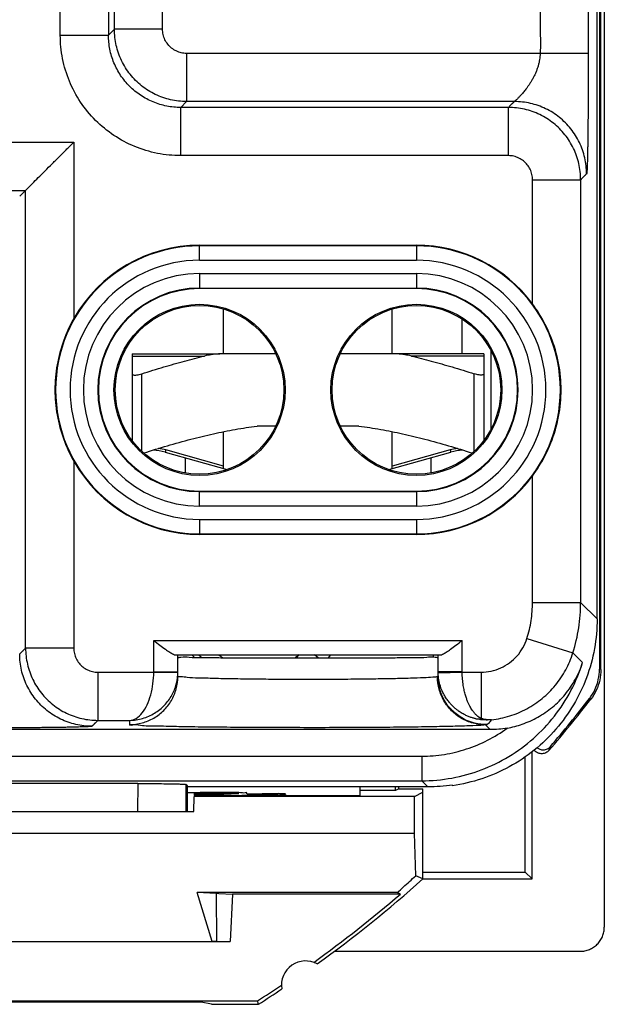
# Model space of a CAD drawing. Units: millimetres. Extents: x -17.7 to 4.6, y -39.9 to 7.1.
# Drawn here: x -7.5 to 4.6, y -39.9 to -19.4 of the extents above; entities that cross this region are included whole.
import ezdxf

# ---------------------------------------------------------------- set-up
doc = ezdxf.new("R2010")
doc.units = ezdxf.units.MM
doc.header["$LTSCALE"] = 36.425481
doc.layers.get('0').update_dxf_attribs({"linetype": 'CONTINUOUS'})

msp = doc.modelspace()

# ---------------------------------------------------------------- linework, layer by layer
at = {"color": 7, "linetype": 'CONTINUOUS'}
for p, q in [((4.601, 5.527), (4.601, -38.273)), ((4.501, 0.171), (4.501, -32.917)), ((4.53, -32.928), (4.53, 0.181)), ((4.451, -31.874), (4.451, -0.873)), ((-7.532, -23.106), (-7.409, -22.983)), ((-3.799, -24.123), (0.701, -24.123)), ((0.701, -25.023), (-3.799, -25.023)), ((-3.299, -26.373), (-3.299, -25.448)), ((0.201, -26.373), (0.201, -25.448)), ((2.251, -27.933), (2.251, -26.313)), ((-5.199, -26.373), (-3.381, -26.373)), ((-5.199, -26.373), (-5.199, -28.171)), ((-2.218, -26.373), (-3.241, -26.373)), ((2.101, -26.373), (-0.88, -26.373)), ((2.101, -26.373), (2.101, -28.171)), ((-3.299, -28.757), (-3.299, -27.99)), ((-2.218, -27.873), (-2.606, -27.873)), ((-0.492, -27.873), (-0.88, -27.873)), ((0.201, -28.757), (0.201, -27.99)), ((-4.512, -28.418), (-3.228, -28.776)), ((-4.099, -28.533), (-4.099, -28.846)), ((0.129, -28.776), (1.413, -28.418)), ((1.001, -28.533), (1.001, -28.846)), ((-3.799, -29.223), (0.701, -29.223)), ((0.701, -30.123), (-3.799, -30.123)), ((-4.291, -32.623), (1.192, -32.623)), ((-4.249, -33.068), (-4.249, -32.623)), ((-1.126, -32.686), (-1.076, -32.623)), ((1.051, -32.623), (1.051, -32.669)), ((1.151, -33.068), (1.151, -32.623)), ((2.234, -34.173), (-15.639, -34.173)), ((3.101, -37.273), (3.101, -34.634)), ((2.961, -37.134), (2.961, -34.738)), ((-5.082, -35.292), (-8.082, -35.292)), ((-4.049, -35.342), (-4.082, -35.309)), ((-4.049, -35.873), (-4.049, -35.342)), ((1.451, -35.324), (1.451, -35.337)), ((0.939, -35.361), (-4.049, -35.361)), ((-4.049, -35.478), (-3.789, -35.478)), ((-3.913, -35.488), (-4.049, -35.488)), ((-3.913, -35.488), (-3.914, -35.542)), ((-3.296, -35.523), (-3.914, -35.523)), ((-3.772, -35.542), (-3.914, -35.542)), ((-0.468, -35.547), (-3.914, -35.547)), ((-2.986, -35.507), (-3.913, -35.507)), ((-2.986, -35.507), (-3.296, -35.523)), ((-2.817, -35.503), (-2.821, -35.487)), ((-2.817, -35.503), (-2.5, -35.503)), ((-2.493, -35.526), (-2.81, -35.526)), ((-2.808, -35.533), (-2.805, -35.547)), ((-2.005, -35.547), (-2.011, -35.522)), ((-0.468, -35.547), (-0.464, -35.361)), ((0.264, -35.438), (-0.466, -35.438)), ((0.264, -35.438), (0.264, -35.361)), ((0.334, -35.403), (0.264, -35.438)), ((0.334, -35.403), (0.334, -35.361)), ((0.334, -35.403), (0.834, -35.403)), ((0.659, -35.561), (0.834, -35.473)), ((0.834, -37.273), (0.834, -35.403)), ((-3.92, -35.873), (-3.914, -35.561)), ((0.659, -35.561), (-3.914, -35.561)), ((0.659, -36.322), (0.659, -35.561)), ((-9.179, -35.873), (-3.92, -35.873)), ((-13.758, -36.322), (0.659, -36.322)), ((0.686, -37.207), (0.659, -36.322)), ((0.834, -37.134), (2.961, -37.134)), ((2.961, -37.134), (3.101, -37.273)), ((0.834, -37.273), (0.686, -37.207)), ((0.834, -37.273), (3.101, -37.273)), ((0.304, -37.553), (-3.849, -37.553)), ((-3.452, -37.573), (-3.849, -37.553)), ((-3.539, -38.569), (-3.849, -37.553)), ((-3.399, -37.573), (-3.452, -37.573)), ((-3.452, -37.573), (-3.449, -38.573)), ((-3.399, -37.573), (-3.115, -37.587)), ((-3.115, -37.587), (-3.167, -38.573)), ((0.368, -37.587), (-3.115, -37.587)), ((0.368, -37.587), (0.304, -37.553)), ((-9.931, -38.573), (-3.167, -38.573)), ((-9.56, -38.569), (-3.539, -38.569)), ((-3.449, -38.573), (-3.539, -38.569)), ((-0.999, -38.773), (4.101, -38.773)), ((-10.502, -39.803), (-2.597, -39.803)), ((-3.768, -39.83), (-9.331, -39.83)), ((-3.549, -39.873), (-3.768, -39.83)), ((-2.576, -39.873), (-2.597, -39.803)), ((-3.549, -39.873), (-2.576, -39.873))]:
    msp.add_line(p, q, dxfattribs=at)
at = {"color": 9, "linetype": 'CONTINUOUS'}
for p, q in [((-4.567, -19.641), (-4.567, 1.392)), ((-5.566, -19.641), (-5.566, -0.143)), ((-5.689, -0.265), (-5.689, -19.763)), ((-6.689, -19.763), (-6.689, -18.573)), ((-6.689, -19.763), (-5.689, -19.763)), ((-5.566, -19.641), (-5.689, -19.763)), ((-4.567, -19.641), (-5.566, -19.641)), ((3.267, -20.141), (-4.067, -20.141)), ((-4.067, -20.141), (-4.067, -21.14)), ((-4.067, -21.14), (-4.189, -21.263)), ((2.733, -21.14), (-4.067, -21.14)), ((2.61, -21.263), (-4.189, -21.263)), ((-4.189, -22.263), (-4.189, -21.263)), ((2.61, -22.263), (2.61, -21.263)), ((-8.301, -21.983), (-6.41, -21.983)), ((-6.41, -21.983), (-6.41, -25.644)), ((2.61, -22.263), (-4.189, -22.263)), ((3.11, -22.763), (4.11, -22.763)), ((3.11, -25.336), (3.11, -22.763)), ((4.11, -22.763), (4.11, -31.533)), ((-7.806, -22.983), (-7.409, -22.983)), ((-7.409, -32.481), (-7.409, -22.983)), ((-3.799, -24.436), (-3.799, -24.123)), ((0.701, -24.136), (-3.799, -24.136)), ((0.701, -24.123), (0.701, -24.436)), ((0.701, -24.436), (-3.799, -24.436)), ((-3.799, -24.711), (0.701, -24.711)), ((-3.799, -24.711), (-3.799, -25.023)), ((0.701, -24.711), (0.701, -25.023)), ((-3.799, -25.011), (0.701, -25.011)), ((1.651, -26.373), (1.651, -25.655)), ((-5.199, -26.421), (-3.698, -26.421)), ((2.101, -26.421), (0.599, -26.421)), ((-4.999, -28.396), (-4.999, -26.79)), ((1.901, -28.396), (1.901, -26.79)), ((-4.499, -28.37), (-4.512, -28.418)), ((-3.299, -28.705), (-4.499, -28.37)), ((1.4, -28.37), (0.201, -28.705)), ((1.4, -28.37), (1.413, -28.418)), ((-6.41, -28.602), (-6.41, -32.481)), ((3.11, -31.533), (3.11, -28.911)), ((-3.799, -29.536), (-3.799, -29.223)), ((0.701, -29.236), (-3.799, -29.236)), ((0.701, -29.223), (0.701, -29.536)), ((0.701, -29.536), (-3.799, -29.536)), ((-3.799, -29.811), (0.701, -29.811)), ((-3.799, -29.811), (-3.799, -30.123)), ((0.701, -29.811), (0.701, -30.123)), ((-3.799, -30.111), (0.701, -30.111)), ((3.11, -31.533), (4.11, -31.533)), ((4.11, -31.533), (4.451, -31.874)), ((2.996, -32.28), (3.95, -32.579)), ((-6.41, -32.481), (-7.409, -32.481)), ((-4.749, -32.323), (1.651, -32.323)), ((-4.749, -32.972), (-4.749, -32.323)), ((1.651, -32.965), (1.651, -32.323)), ((-1.336, -32.686), (-1.414, -32.623)), ((3.95, -32.579), (4.151, -32.78)), ((-5.91, -32.981), (-4.749, -32.981)), ((-5.91, -32.981), (-5.91, -33.981)), ((-4.749, -32.972), (-4.249, -32.972)), ((-4.749, -32.981), (-4.249, -32.99)), ((1.151, -32.965), (1.651, -32.965)), ((1.151, -32.997), (1.651, -32.981)), ((1.651, -32.981), (2.042, -32.981)), ((2.042, -32.981), (2.042, -33.94)), ((4.53, -32.928), (4.501, -32.917)), ((4.32, -33.541), (4.29, -33.531)), ((-5.91, -33.981), (-5.249, -33.981)), ((-5.249, -34.068), (-5.249, -33.981)), ((2.234, -34.173), (2.135, -34.074)), ((-12.278, -34.724), (0.812, -34.724)), ((0.812, -34.724), (0.812, -35.234)), ((-11.98, -35.234), (0.812, -35.234)), ((-5.082, -35.292), (-5.084, -35.873)), ((-4.082, -35.309), (-4.084, -35.873)), ((0.812, -35.234), (0.939, -35.361)), ((-2.488, -35.547), (-2.493, -35.526))]:
    msp.add_line(p, q, dxfattribs=at)
at = {"color": 3, "linetype": 'CONTINUOUS'}
for p, q in [((1.651, -28.368), (1.651, -28.372)), ((-1.807, -32.679), (-1.808, -32.679))]:
    msp.add_line(p, q, dxfattribs=at)
msp.add_lwpolyline([(-1.742, -32.623), (-1.744, -32.625), (-1.783, -32.66), (-1.807, -32.679)], dxfattribs=at)
at = {"color": 7, "linetype": 'CONTINUOUS'}
for centre, radius in [((-3.799, -27.123), 1.776), ((-3.799, -27.123), 1.75), ((0.701, -27.123), 1.776), ((0.701, -27.123), 1.75)]:
    msp.add_circle(centre, radius, dxfattribs=at)
at = {"color": 9, "linetype": 'CONTINUOUS'}
for centre, radius, start, end in [((-3.799, -27.123), 2.988, 90, 270), ((0.701, -27.123), 2.988, 270, 90), ((-3.799, -27.123), 2.688, 90, 270), ((0.701, -27.123), 2.688, 270, 90), ((-3.799, -27.123), 2.412, 90, 270), ((0.701, -27.123), 2.412, 270, 90), ((-3.799, -27.123), 2.112, 90, 270), ((0.701, -27.123), 2.112, 270, 90), ((-4.915, -29.863), 1.55, 74.4193, 80.0636), ((1.816, -29.863), 1.55, 99.9356, 105.5807)]:
    msp.add_arc(centre, radius, start, end, dxfattribs=at)
at = {"color": 7, "linetype": 'CONTINUOUS'}
for centre, radius, start, end in [((-3.799, -27.123), 3, 90, 150.4667), ((0.701, -27.123), 3, 36.5673, 90), ((-3.799, -27.123), 2.1, 90, 270), ((0.701, -27.123), 2.1, 270, 90), ((-4.915, -29.863), 1.5, 74.4193, 84.0886), ((1.816, -29.863), 1.5, 95.9113, 105.5807), ((-3.799, -27.123), 3, 209.5333, 270), ((0.701, -27.123), 3, 270, 323.4327), ((-17.799, -16.373), 28, 319.3753, 322.1845), ((-17.799, -16.373), 27.97, 319.541, 322.1629), ((-17.799, -16.373), 28, 305.9628, 311.7181), ((-17.799, -16.373), 27.93, 305.8816, 310.5767), ((-1.599, -39.473), 0.5, 60.8876, 189.1963), ((-17.799, -16.373), 27.93, 302.9775, 304.2023), ((-17.799, -16.373), 28, 302.9352, 304.1211)]:
    msp.add_arc(centre, radius, start, end, dxfattribs=at)
at = {"color": 3, "linetype": 'CONTINUOUS'}
for start, end in [(226.0113, 228.696), (310.6527, 313.9943)]:
    msp.add_arc((-2.847, -31.471), 1.602, start, end, dxfattribs=at)
at = {"color": 9, "linetype": 'CONTINUOUS'}
for points, knots in [([(3.267, -1.056), (3.267, -1.638), (3.267, -2.761), (3.267, -4.389), (3.267, -5.907), (3.267, -7.322), (3.267, -8.641), (3.267, -9.87), (3.267, -11.015), (3.267, -12.08), (3.267, -13.071), (3.267, -13.992), (3.267, -14.845), (3.267, -15.634), (3.267, -16.363), (3.267, -17.035), (3.267, -17.647), (3.267, -18.198), (3.268, -18.7), (3.267, -19.177), (3.266, -19.654), (3.28, -19.976), (3.267, -20.141)], [0, 0, 0, 0, 0.091395, 0.176574, 0.255986, 0.330013, 0.399013, 0.463311, 0.523202, 0.578957, 0.630808, 0.678975, 0.723649, 0.764934, 0.803031, 0.838247, 0.870473, 0.899238, 0.924965, 0.949357, 0.974126, 1, 1, 1, 1]), ([(4.267, -1.056), (4.267, -1.638), (4.267, -2.761), (4.267, -4.389), (4.267, -5.907), (4.267, -7.322), (4.267, -8.641), (4.267, -9.87), (4.267, -11.015), (4.267, -12.08), (4.267, -13.071), (4.267, -13.992), (4.267, -14.845), (4.267, -15.634), (4.267, -16.363), (4.267, -17.035), (4.267, -17.647), (4.267, -18.198), (4.267, -18.7), (4.267, -19.176), (4.267, -19.654), (4.267, -19.976), (4.267, -20.141)], [0, 0, 0, 0, 0.091395, 0.176574, 0.255985, 0.330013, 0.399013, 0.463311, 0.523202, 0.578956, 0.630808, 0.678975, 0.723649, 0.764933, 0.80303, 0.838247, 0.870473, 0.899238, 0.924965, 0.949357, 0.974126, 1, 1, 1, 1]), ([(-4.189, -22.263), (-4.352, -22.263), (-4.68, -22.231), (-5.151, -22.088), (-5.587, -21.855), (-5.969, -21.542), (-6.282, -21.161), (-6.514, -20.725), (-6.657, -20.253), (-6.689, -19.926), (-6.689, -19.763)], [0, 0, 0, 0, 0.124476, 0.249862, 0.374889, 0.500035, 0.625206, 0.750273, 0.875709, 1, 1, 1, 1]), ([(-4.189, -21.263), (-4.287, -21.263), (-4.484, -21.244), (-4.767, -21.158), (-5.028, -21.019), (-5.257, -20.831), (-5.445, -20.602), (-5.584, -20.34), (-5.67, -20.057), (-5.689, -19.861), (-5.689, -19.763)], [0, 0, 0, 0, 0.124575, 0.249974, 0.374983, 0.500081, 0.625176, 0.750186, 0.875603, 1, 1, 1, 1]), ([(-4.067, -21.14), (-4.179, -21.14), (-4.403, -21.115), (-4.723, -21.003), (-5.01, -20.823), (-5.249, -20.583), (-5.429, -20.297), (-5.541, -19.977), (-5.566, -19.752), (-5.566, -19.641)], [0, 0, 0, 0, 0.142772, 0.285665, 0.42856, 0.571455, 0.714351, 0.857244, 1, 1, 1, 1]), ([(-4.067, -20.141), (-4.104, -20.141), (-4.179, -20.132), (-4.285, -20.095), (-4.381, -20.035), (-4.461, -19.955), (-4.521, -19.859), (-4.558, -19.753), (-4.567, -19.678), (-4.567, -19.641)], [0, 0, 0, 0, 0.14264, 0.28554, 0.428469, 0.571438, 0.714419, 0.857364, 1, 1, 1, 1]), ([(3.267, -20.141), (3.267, -20.162), (3.266, -20.205), (3.258, -20.268), (3.246, -20.331), (3.23, -20.394), (3.21, -20.458), (3.185, -20.523), (3.156, -20.588), (3.124, -20.651), (3.091, -20.71), (3.057, -20.765), (3.024, -20.814), (2.991, -20.859), (2.96, -20.9), (2.931, -20.937), (2.902, -20.971), (2.876, -21.001), (2.851, -21.027), (2.829, -21.051), (2.809, -21.071), (2.791, -21.089), (2.775, -21.104), (2.762, -21.116), (2.751, -21.126), (2.742, -21.133), (2.737, -21.137), (2.734, -21.14), (2.733, -21.14)], [0, 0, 0, 0, 0.055867, 0.110204, 0.164405, 0.219707, 0.277007, 0.336971, 0.398798, 0.460178, 0.518992, 0.574078, 0.625384, 0.672967, 0.716944, 0.757512, 0.794866, 0.829173, 0.860419, 0.888448, 0.913151, 0.934514, 0.952994, 0.968652, 0.981315, 0.990854, 0.996988, 1, 1, 1, 1]), ([(4.267, -20.141), (4.267, -20.184), (4.267, -20.27), (4.267, -20.398), (4.267, -20.526), (4.267, -20.657), (4.266, -20.793), (4.266, -20.936), (4.265, -21.084), (4.264, -21.233), (4.263, -21.379), (4.262, -21.517), (4.261, -21.649), (4.26, -21.772), (4.258, -21.887), (4.257, -21.994), (4.255, -22.093), (4.253, -22.185), (4.251, -22.269), (4.25, -22.344), (4.248, -22.411), (4.246, -22.468), (4.244, -22.518), (4.242, -22.559), (4.24, -22.592), (4.238, -22.617), (4.235, -22.631), (4.234, -22.639), (4.233, -22.64)], [0, 0, 0, 0, 0.052071, 0.102791, 0.153546, 0.205603, 0.259943, 0.317363, 0.377262, 0.437521, 0.496071, 0.551673, 0.604141, 0.65339, 0.699396, 0.742229, 0.78197, 0.818689, 0.852274, 0.88247, 0.90909, 0.932061, 0.951834, 0.968448, 0.981696, 0.991453, 0.997445, 1, 1, 1, 1]), ([(2.733, -21.14), (2.729, -21.142), (2.725, -21.15), (2.715, -21.158), (2.705, -21.168), (2.695, -21.179), (2.683, -21.191), (2.67, -21.203), (2.657, -21.217), (2.642, -21.231), (2.627, -21.247), (2.616, -21.258), (2.61, -21.263)], [0, 0, 0, 0, 0.067437, 0.141642, 0.223832, 0.310798, 0.40628, 0.508602, 0.618909, 0.737274, 0.864167, 1, 1, 1, 1]), ([(4.233, -22.64), (4.233, -22.528), (4.207, -22.304), (4.095, -21.984), (3.915, -21.698), (3.675, -21.458), (3.389, -21.278), (3.07, -21.166), (2.845, -21.141), (2.733, -21.14)], [0, 0, 0, 0, 0.14287, 0.285725, 0.428572, 0.571417, 0.714266, 0.857125, 1, 1, 1, 1]), ([(4.11, -22.763), (4.11, -22.651), (4.085, -22.426), (3.973, -22.107), (3.793, -21.82), (3.553, -21.581), (3.266, -21.4), (2.947, -21.289), (2.722, -21.263), (2.61, -21.263)], [0, 0, 0, 0, 0.142791, 0.285663, 0.428548, 0.571431, 0.714316, 0.857185, 1, 1, 1, 1]), ([(3.11, -22.763), (3.11, -22.726), (3.102, -22.651), (3.065, -22.544), (3.004, -22.449), (2.925, -22.369), (2.829, -22.309), (2.722, -22.271), (2.648, -22.263), (2.61, -22.263)], [0, 0, 0, 0, 0.142663, 0.285596, 0.428565, 0.571522, 0.714439, 0.857327, 1, 1, 1, 1]), ([(4.233, -22.64), (4.232, -22.644), (4.223, -22.648), (4.215, -22.658), (4.205, -22.668), (4.194, -22.679), (4.183, -22.69), (4.17, -22.703), (4.156, -22.717), (4.142, -22.731), (4.126, -22.747), (4.116, -22.757), (4.11, -22.763)], [0, 0, 0, 0, 0.067438, 0.141642, 0.223833, 0.310798, 0.40628, 0.508602, 0.618909, 0.737274, 0.864167, 1, 1, 1, 1]), ([(2.996, -32.28), (3.034, -32.16), (3.091, -31.912), (3.11, -31.66), (3.11, -31.533)], [0, 0, 0, 0, 0.499515, 1, 1, 1, 1]), ([(3.95, -32.579), (4.003, -32.41), (4.083, -32.064), (4.11, -31.71), (4.11, -31.533)], [0, 0, 0, 0, 0.500053, 1, 1, 1, 1]), ([(2.042, -32.981), (2.112, -32.981), (2.253, -32.966), (2.455, -32.9), (2.638, -32.793), (2.795, -32.65), (2.919, -32.477), (2.975, -32.347), (2.996, -32.28)], [0, 0, 0, 0, 0.166457, 0.333221, 0.499998, 0.666738, 0.833452, 1, 1, 1, 1]), ([(-7.409, -32.481), (-7.414, -32.486), (-7.424, -32.496), (-7.438, -32.51), (-7.452, -32.523), (-7.464, -32.536), (-7.476, -32.548), (-7.487, -32.559), (-7.497, -32.569), (-7.507, -32.578), (-7.516, -32.588), (-7.523, -32.597), (-7.531, -32.601), (-7.532, -32.604)], [0, 0, 0, 0, 0.122602, 0.23775, 0.345876, 0.447359, 0.542651, 0.631848, 0.715934, 0.793598, 0.868091, 0.93693, 1, 1, 1, 1]), ([(-7.409, -32.481), (-7.409, -32.593), (-7.384, -32.818), (-7.272, -33.137), (-7.092, -33.424), (-6.852, -33.664), (-6.566, -33.844), (-6.246, -33.956), (-6.021, -33.981), (-5.91, -33.981)], [0, 0, 0, 0, 0.142815, 0.285684, 0.428569, 0.571452, 0.714337, 0.857209, 1, 1, 1, 1]), ([(-6.41, -32.481), (-6.41, -32.518), (-6.401, -32.593), (-6.364, -32.7), (-6.304, -32.795), (-6.224, -32.875), (-6.128, -32.935), (-6.022, -32.973), (-5.947, -32.981), (-5.91, -32.981)], [0, 0, 0, 0, 0.142673, 0.285561, 0.428478, 0.571435, 0.714404, 0.857337, 1, 1, 1, 1]), ([(-6.032, -34.104), (-6.144, -34.104), (-6.369, -34.078), (-6.688, -33.966), (-6.975, -33.786), (-7.215, -33.547), (-7.395, -33.26), (-7.507, -32.941), (-7.532, -32.716), (-7.532, -32.604)], [0, 0, 0, 0, 0.142844, 0.285698, 0.428559, 0.571425, 0.714289, 0.857148, 1, 1, 1, 1]), ([(2.26, -33.969), (2.387, -33.955), (2.641, -33.902), (2.998, -33.752), (3.32, -33.535), (3.594, -33.261), (3.811, -32.94), (3.912, -32.701), (3.95, -32.579)], [0, 0, 0, 0, 0.166615, 0.3333, 0.499967, 0.666635, 0.833311, 1, 1, 1, 1]), ([(0.812, -35.234), (1.021, -35.234), (1.443, -35.196), (2.055, -35.026), (2.628, -34.748), (3.141, -34.371), (3.579, -33.908), (3.925, -33.374), (4.088, -32.981), (4.151, -32.78)], [0, 0, 0, 0, 0.142082, 0.284808, 0.427865, 0.570923, 0.713955, 0.85703, 1, 1, 1, 1]), ([(-5.249, -33.981), (-5.202, -33.979), (-5.1, -33.944), (-4.977, -33.824), (-4.878, -33.655), (-4.806, -33.448), (-4.761, -33.22), (-4.75, -33.061), (-4.749, -32.981)], [0, 0, 0, 0, 0.117081, 0.256438, 0.420487, 0.604095, 0.799654, 1, 1, 1, 1]), ([(-5.249, -34.068), (-5.162, -34.068), (-4.987, -34.045), (-4.744, -33.944), (-4.534, -33.784), (-4.373, -33.574), (-4.272, -33.33), (-4.249, -33.155), (-4.249, -33.068)], [0, 0, 0, 0, 0.166679, 0.333355, 0.500025, 0.666688, 0.833346, 1, 1, 1, 1]), ([(-4.749, -32.981), (-4.749, -32.98), (-4.749, -32.977), (-4.749, -32.974), (-4.749, -32.972)], [0, 0, 0, 0, 0.500347, 1, 1, 1, 1]), ([(1.118, -33.079), (1.094, -33.083), (1.005, -33.089), (0.826, -33.101), (0.552, -33.109), (0.202, -33.118), (-0.211, -33.125), (-0.672, -33.13), (-1.165, -33.133), (-1.673, -33.133), (-2.175, -33.132), (-2.656, -33.128), (-3.095, -33.121), (-3.481, -33.115), (-3.787, -33.102), (-4.039, -33.102), (-4.148, -33.073), (-4.249, -33.085), (-4.249, -33.068)], [0, 0, 0, 0, 0.013891, 0.049274, 0.100813, 0.166707, 0.244547, 0.331524, 0.424487, 0.520069, 0.61481, 0.70528, 0.788202, 0.860573, 0.919783, 0.963656, 0.990719, 1, 1, 1, 1]), ([(1.151, -33.068), (1.151, -33.07), (1.146, -33.073), (1.142, -33.074), (1.139, -33.074)], [0, 0, 0, 0, 0.316161, 1, 1, 1, 1]), ([(2.135, -34.074), (2.048, -34.074), (1.874, -34.051), (1.632, -33.95), (1.423, -33.789), (1.263, -33.579), (1.162, -33.336), (1.139, -33.161), (1.139, -33.074)], [0, 0, 0, 0, 0.166287, 0.332722, 0.499344, 0.666141, 0.833056, 1, 1, 1, 1]), ([(1.825, -34.013), (1.769, -33.994), (1.634, -33.934), (1.443, -33.791), (1.278, -33.58), (1.174, -33.334), (1.151, -33.156), (1.151, -33.068)], [0, 0, 0, 0, 0.14289, 0.357179, 0.571459, 0.785732, 1, 1, 1, 1]), ([(1.651, -32.981), (1.651, -32.978), (1.651, -32.973), (1.651, -32.968), (1.651, -32.965)], [0, 0, 0, 0, 0.499586, 1, 1, 1, 1]), ([(1.905, -33.83), (1.9, -33.824), (1.888, -33.809), (1.868, -33.783), (1.845, -33.749), (1.82, -33.708), (1.795, -33.659), (1.769, -33.602), (1.743, -33.534), (1.717, -33.454), (1.693, -33.36), (1.672, -33.25), (1.656, -33.122), (1.652, -33.03), (1.651, -32.981)], [0, 0, 0, 0, 0.023942, 0.063861, 0.109457, 0.161837, 0.222187, 0.291534, 0.371384, 0.463684, 0.57074, 0.694735, 0.837432, 1, 1, 1, 1]), ([(2.042, -33.94), (2.037, -33.938), (2.028, -33.933), (2.014, -33.925), (1.999, -33.915), (1.983, -33.904), (1.966, -33.891), (1.948, -33.875), (1.93, -33.857), (1.915, -33.842), (1.907, -33.832), (1.905, -33.83)], [0, 0, 0, 0, 0.084144, 0.176147, 0.277011, 0.387376, 0.507887, 0.639355, 0.783229, 0.942691, 1, 1, 1, 1]), ([(-6.032, -34.104), (-6.034, -34.105), (-6.043, -34.107), (-6.06, -34.109), (-6.086, -34.111), (-6.121, -34.113), (-6.165, -34.115), (-6.218, -34.117), (-6.281, -34.119), (-6.353, -34.121), (-6.435, -34.123), (-6.526, -34.125), (-6.626, -34.127), (-6.733, -34.128), (-6.849, -34.13), (-6.974, -34.131), (-7.107, -34.133), (-7.248, -34.134), (-7.396, -34.135), (-7.548, -34.136), (-7.702, -34.137), (-7.852, -34.137), (-7.997, -34.137), (-8.137, -34.138), (-8.272, -34.138), (-8.403, -34.138), (-8.489, -34.138), (-8.532, -34.138)], [0, 0, 0, 0, 0.003043, 0.01, 0.020537, 0.034564, 0.05206, 0.073252, 0.098379, 0.127473, 0.160374, 0.196802, 0.2365, 0.279475, 0.325839, 0.375715, 0.429065, 0.485681, 0.545204, 0.606573, 0.668302, 0.728796, 0.787059, 0.842866, 0.896477, 0.948581, 1, 1, 1, 1]), ([(-5.91, -33.981), (-5.915, -33.986), (-5.924, -33.996), (-5.938, -34.01), (-5.952, -34.023), (-5.964, -34.036), (-5.976, -34.047), (-5.987, -34.058), (-5.997, -34.069), (-6.007, -34.078), (-6.016, -34.087), (-6.025, -34.095), (-6.029, -34.103), (-6.032, -34.104)], [0, 0, 0, 0, 0.122602, 0.23775, 0.345875, 0.447359, 0.542651, 0.631848, 0.715934, 0.793597, 0.868091, 0.93693, 1, 1, 1, 1]), ([(2.135, -34.074), (2.092, -34.082), (1.961, -34.088), (1.705, -34.1), (1.33, -34.109), (0.851, -34.118), (0.285, -34.125), (-0.347, -34.13), (-1.023, -34.133), (-1.718, -34.133), (-2.407, -34.131), (-3.065, -34.128), (-3.667, -34.121), (-4.197, -34.116), (-4.616, -34.099), (-4.962, -34.107), (-5.109, -34.065), (-5.249, -34.091), (-5.249, -34.068)], [0, 0, 0, 0, 0.01778, 0.053004, 0.104331, 0.169963, 0.247498, 0.334139, 0.426749, 0.521974, 0.616368, 0.706514, 0.789145, 0.861264, 0.920266, 0.963969, 0.990892, 1, 1, 1, 1]), ([(2.172, -34.068), (2.084, -34.07), (1.966, -34.056), (1.852, -34.023), (1.825, -34.013)], [0, 0, 0, 0, 0.750069, 1, 1, 1, 1]), ([(1.933, -33.948), (1.945, -33.951), (1.969, -33.953), (2.006, -33.95), (2.03, -33.944), (2.042, -33.94)], [0, 0, 0, 0, 0.323302, 0.654704, 1, 1, 1, 1]), ([(2.26, -33.969), (2.223, -33.973), (2.15, -33.976), (2.041, -33.969), (1.969, -33.957), (1.933, -33.948)], [0, 0, 0, 0, 0.332726, 0.665806, 1, 1, 1, 1]), ([(2.26, -33.969), (2.235, -33.971), (2.186, -33.972), (2.113, -33.962), (2.065, -33.948), (2.042, -33.94)], [0, 0, 0, 0, 0.329747, 0.662066, 1, 1, 1, 1]), ([(2.172, -34.068), (2.17, -34.07), (2.156, -34.071), (2.144, -34.073), (2.135, -34.074)], [0, 0, 0, 0, 0.296929, 1, 1, 1, 1]), ([(2.26, -33.969), (2.25, -33.981), (2.231, -34.003), (2.202, -34.036), (2.182, -34.057), (2.172, -34.068)], [0, 0, 0, 0, 0.342337, 0.6756, 1, 1, 1, 1]), ([(0.812, -34.724), (0.969, -34.724), (1.284, -34.699), (1.745, -34.587), (2.185, -34.404), (2.455, -34.236), (2.583, -34.143)], [0, 0, 0, 0, 0.248845, 0.49853, 0.749115, 1, 1, 1, 1]), ([(3.482, -34.523), (3.477, -34.537), (3.467, -34.564), (3.457, -34.591), (3.452, -34.604)], [0, 0, 0, 0, 0.500556, 1, 1, 1, 1])]:
    msp.add_open_spline(points, degree=3, knots=knots, dxfattribs=at)
at = {"color": 7, "linetype": 'CONTINUOUS'}
for points, knots in [([(4.267, -20.141), (4.255, -20.144), (4.207, -20.138), (4.109, -20.145), (3.952, -20.142), (3.751, -20.143), (3.518, -20.142), (3.353, -20.141), (3.267, -20.141)], [0, 0, 0, 0, 0.037826, 0.139757, 0.299023, 0.505008, 0.743975, 1, 1, 1, 1]), ([(-7.409, -22.983), (-7.398, -22.972), (-7.359, -22.933), (-7.283, -22.857), (-7.172, -22.746), (-7.039, -22.613), (-6.89, -22.464), (-6.733, -22.307), (-6.571, -22.145), (-6.463, -22.037), (-6.41, -21.983)], [0, 0, 0, 0, 0.03421, 0.115863, 0.22975, 0.365559, 0.51603, 0.675453, 0.838531, 1, 1, 1, 1]), ([(3.11, -28.911), (3.21, -28.775), (3.4, -28.471), (3.603, -27.959), (3.708, -27.406), (3.708, -26.841), (3.603, -26.287), (3.4, -25.776), (3.21, -25.471), (3.11, -25.336)], [0, 0, 0, 0, 0.131995, 0.279794, 0.429006, 0.570994, 0.720206, 0.868005, 1, 1, 1, 1]), ([(-6.41, -25.644), (-6.491, -25.788), (-6.635, -26.099), (-6.77, -26.599), (-6.816, -27.123), (-6.77, -27.648), (-6.635, -28.147), (-6.491, -28.458), (-6.41, -28.602)], [0, 0, 0, 0, 0.160215, 0.331215, 0.500038, 0.668823, 0.839785, 1, 1, 1, 1]), ([(-4.999, -26.79), (-4.846, -26.741), (-4.551, -26.649), (-4.117, -26.525), (-3.835, -26.453), (-3.698, -26.421)], [0, 0, 0, 0, 0.355908, 0.686045, 1, 1, 1, 1]), ([(-3.241, -26.373), (-3.295, -26.373), (-3.401, -26.376), (-3.554, -26.392), (-3.651, -26.41), (-3.698, -26.421)], [0, 0, 0, 0, 0.355841, 0.688985, 1, 1, 1, 1]), ([(0.599, -26.421), (0.553, -26.41), (0.455, -26.392), (0.302, -26.376), (0.197, -26.373), (0.142, -26.373)], [0, 0, 0, 0, 0.311015, 0.644159, 1, 1, 1, 1]), ([(0.599, -26.421), (0.737, -26.453), (1.018, -26.525), (1.452, -26.649), (1.748, -26.741), (1.901, -26.79)], [0, 0, 0, 0, 0.313972, 0.644106, 1, 1, 1, 1]), ([(-5.199, -26.79), (-5.199, -26.795), (-5.192, -26.808), (-5.169, -26.815), (-5.138, -26.817), (-5.097, -26.814), (-5.05, -26.805), (-5.017, -26.795), (-4.999, -26.79)], [0, 0, 0, 0, 0.076193, 0.179034, 0.325954, 0.516187, 0.743945, 1, 1, 1, 1]), ([(2.101, -26.79), (2.101, -26.795), (2.094, -26.808), (2.07, -26.815), (2.039, -26.817), (1.999, -26.814), (1.951, -26.805), (1.918, -26.795), (1.901, -26.79)], [0, 0, 0, 0, 0.076192, 0.179028, 0.325956, 0.516177, 0.743941, 1, 1, 1, 1]), ([(-4.958, -28.433), (-4.795, -28.381), (-4.469, -28.281), (-3.988, -28.147), (-3.518, -28.033), (-3.061, -27.94), (-2.758, -27.893), (-2.606, -27.873)], [0, 0, 0, 0, 0.212115, 0.421931, 0.619696, 0.81104, 1, 1, 1, 1]), ([(-0.492, -27.873), (-0.341, -27.893), (-0.038, -27.94), (0.42, -28.033), (0.889, -28.147), (1.371, -28.281), (1.696, -28.381), (1.859, -28.433)], [0, 0, 0, 0, 0.189058, 0.380456, 0.578228, 0.787996, 1, 1, 1, 1]), ([(1.612, -28.356), (1.608, -28.359), (1.6, -28.364), (1.59, -28.371), (1.582, -28.376), (1.578, -28.378), (1.574, -28.381), (1.571, -28.382), (1.569, -28.383), (1.568, -28.384), (1.568, -28.384)], [0, 0, 0, 0, 0.269773, 0.557693, 0.683144, 0.791901, 0.880691, 0.946204, 0.985849, 1, 1, 1, 1]), ([(4.451, -31.874), (4.451, -32.081), (4.414, -32.498), (4.248, -33.102), (3.978, -33.667), (3.611, -34.176), (3.16, -34.612), (2.638, -34.961), (2.064, -35.211), (1.657, -35.308), (1.451, -35.337)], [0, 0, 0, 0, 0.124505, 0.250078, 0.374552, 0.499652, 0.625193, 0.749986, 0.874733, 1, 1, 1, 1]), ([(-4.749, -32.323), (-4.707, -32.356), (-4.627, -32.418), (-4.517, -32.5), (-4.425, -32.565), (-4.353, -32.606), (-4.309, -32.623), (-4.291, -32.623)], [0, 0, 0, 0, 0.293267, 0.545984, 0.751254, 0.902979, 1, 1, 1, 1]), ([(1.192, -32.623), (1.21, -32.623), (1.255, -32.606), (1.326, -32.565), (1.418, -32.5), (1.529, -32.418), (1.608, -32.356), (1.651, -32.323)], [0, 0, 0, 0, 0.097161, 0.248776, 0.454112, 0.707074, 1, 1, 1, 1]), ([(-4.19, -32.667), (-4.11, -32.651), (-3.997, -32.687), (-3.694, -32.671), (-3.332, -32.683), (-2.879, -32.682), (-2.372, -32.685), (-1.827, -32.686), (-1.271, -32.686), (-0.727, -32.685), (-0.22, -32.682), (0.234, -32.683), (0.596, -32.671), (0.898, -32.687), (1.011, -32.651), (1.092, -32.667)], [0, 0, 0, 0, 0.033034, 0.086471, 0.157978, 0.24443, 0.34205, 0.446572, 0.553428, 0.65795, 0.75557, 0.842022, 0.913529, 0.966966, 1, 1, 1, 1]), ([(2.583, -34.143), (2.69, -34.124), (2.91, -34.066), (3.229, -33.922), (3.532, -33.715), (3.798, -33.449), (4.012, -33.134), (4.113, -32.9), (4.151, -32.78)], [0, 0, 0, 0, 0.150116, 0.310951, 0.4794, 0.652095, 0.826325, 1, 1, 1, 1]), ([(-5.249, -33.981), (-5.159, -33.98), (-4.977, -33.954), (-4.727, -33.843), (-4.52, -33.675), (-4.367, -33.467), (-4.283, -33.259), (-4.259, -33.123), (-4.254, -33.068)], [0, 0, 0, 0, 0.184241, 0.368713, 0.547961, 0.721088, 0.888888, 1, 1, 1, 1]), ([(-4.249, -32.99), (-4.249, -32.987), (-4.249, -32.981), (-4.249, -32.975), (-4.249, -32.972)], [0, 0, 0, 0, 0.499437, 1, 1, 1, 1]), ([(1.151, -32.997), (1.151, -32.992), (1.151, -32.981), (1.151, -32.971), (1.151, -32.965)], [0, 0, 0, 0, 0.499475, 1, 1, 1, 1]), ([(1.933, -33.948), (1.924, -33.946), (1.906, -33.942), (1.877, -33.934), (1.847, -33.925), (1.815, -33.914), (1.781, -33.901), (1.746, -33.886), (1.709, -33.868), (1.671, -33.848), (1.629, -33.824), (1.586, -33.795), (1.54, -33.761), (1.491, -33.721), (1.441, -33.673), (1.389, -33.617), (1.336, -33.55), (1.285, -33.47), (1.237, -33.377), (1.194, -33.267), (1.167, -33.155), (1.157, -33.079), (1.154, -33.047)], [0, 0, 0, 0, 0.021461, 0.044585, 0.069421, 0.095982, 0.124262, 0.15428, 0.186181, 0.220448, 0.257635, 0.298303, 0.343025, 0.392393, 0.446965, 0.507084, 0.573461, 0.647118, 0.729331, 0.821359, 0.924414, 1, 1, 1, 1]), ([(4.29, -33.531), (4.335, -33.473), (4.413, -33.347), (4.484, -33.138), (4.501, -32.99), (4.501, -32.917)], [0, 0, 0, 0, 0.332023, 0.667786, 1, 1, 1, 1]), ([(4.53, -32.928), (4.53, -33.001), (4.514, -33.148), (4.443, -33.357), (4.365, -33.483), (4.32, -33.541)], [0, 0, 0, 0, 0.332216, 0.667983, 1, 1, 1, 1]), ([(2.583, -34.143), (2.526, -34.153), (2.41, -34.168), (2.293, -34.173), (2.234, -34.173)], [0, 0, 0, 0, 0.497331, 1, 1, 1, 1]), ([(3.205, -34.549), (3.222, -34.563), (3.265, -34.587), (3.341, -34.599), (3.421, -34.578), (3.465, -34.544), (3.482, -34.523)], [0, 0, 0, 0, 0.211632, 0.47445, 0.736893, 1, 1, 1, 1]), ([(3.452, -34.604), (3.435, -34.624), (3.391, -34.658), (3.311, -34.679), (3.23, -34.667), (3.175, -34.633), (3.151, -34.607), (3.145, -34.6)], [0, 0, 0, 0, 0.231575, 0.46261, 0.693992, 0.925425, 1, 1, 1, 1]), ([(-5.082, -35.292), (-4.998, -35.292), (-4.834, -35.292), (-4.6, -35.293), (-4.4, -35.298), (-4.24, -35.295), (-4.146, -35.311), (-4.091, -35.3), (-4.082, -35.309)], [0, 0, 0, 0, 0.254104, 0.491985, 0.698048, 0.858294, 0.961409, 1, 1, 1, 1]), ([(1.451, -35.324), (1.366, -35.336), (1.195, -35.355), (1.024, -35.361), (0.939, -35.361)], [0, 0, 0, 0, 0.502195, 1, 1, 1, 1]), ([(-2.854, -35.484), (-2.895, -35.494), (-2.962, -35.474), (-3.119, -35.484), (-3.311, -35.478), (-3.541, -35.479), (-3.704, -35.478), (-3.789, -35.478)], [0, 0, 0, 0, 0.103355, 0.264637, 0.475531, 0.728799, 1, 1, 1, 1]), ([(-3.772, -35.542), (-3.688, -35.542), (-3.525, -35.541), (-3.294, -35.542), (-3.106, -35.536), (-2.942, -35.546), (-2.881, -35.524), (-2.806, -35.543), (-2.808, -35.533)], [0, 0, 0, 0, 0.262775, 0.50802, 0.711984, 0.867628, 0.967051, 1, 1, 1, 1]), ([(-2.057, -35.508), (-2.077, -35.51), (-2.12, -35.499), (-2.224, -35.506), (-2.352, -35.502), (-2.448, -35.503), (-2.5, -35.503)], [0, 0, 0, 0, 0.118908, 0.35437, 0.655331, 1, 1, 1, 1]), ([(-2.493, -35.526), (-2.442, -35.526), (-2.346, -35.527), (-2.22, -35.523), (-2.107, -35.53), (-2.063, -35.514), (-2.009, -35.529), (-2.011, -35.522)], [0, 0, 0, 0, 0.317671, 0.594637, 0.811183, 0.951087, 1, 1, 1, 1]), ([(-2.015, -35.507), (-2.018, -35.499), (-2.036, -35.506), (-2.052, -35.508), (-2.057, -35.508)], [0, 0, 0, 0, 0.618321, 1, 1, 1, 1]), ([(0.304, -37.553), (0.347, -37.515), (0.432, -37.439), (0.559, -37.324), (0.644, -37.246), (0.686, -37.207)], [0, 0, 0, 0, 0.332665, 0.665999, 1, 1, 1, 1]), ([(4.101, -38.773), (4.134, -38.773), (4.199, -38.767), (4.294, -38.738), (4.381, -38.692), (4.457, -38.629), (4.519, -38.553), (4.566, -38.466), (4.594, -38.371), (4.601, -38.306), (4.601, -38.273)], [0, 0, 0, 0, 0.125003, 0.250008, 0.375014, 0.500016, 0.625011, 0.750004, 0.874998, 1, 1, 1, 1])]:
    msp.add_open_spline(points, degree=3, knots=knots, dxfattribs=at)
for points in [[(-4.249, -32.663), (-4.249, -32.675), (-4.237, -32.676), (-4.222, -32.674)], [(-4.222, -32.674), (-4.212, -32.672), (-4.201, -32.67), (-4.19, -32.667)], [(1.092, -32.667), (1.119, -32.673), (1.151, -32.682), (1.151, -32.663)], [(-4.254, -33.068), (-4.251, -33.042), (-4.25, -33.016), (-4.249, -32.99)], [(1.154, -33.047), (1.153, -33.031), (1.152, -33.014), (1.151, -32.997)], [(-2.821, -35.487), (-2.824, -35.476), (-2.839, -35.481), (-2.854, -35.484)]]:
    msp.add_open_spline(points, degree=3, dxfattribs=at)
at = {"color": 9, "linetype": 'CONTINUOUS'}
for points in [[(-3.759, -32.676), (-3.78, -32.659), (-3.801, -32.642), (-3.822, -32.624)], [(1.139, -33.074), (1.132, -33.076), (1.125, -33.078), (1.118, -33.079)]]:
    msp.add_open_spline(points, degree=3, dxfattribs=at)
at = {"color": 3, "linetype": 'CONTINUOUS'}
for points in [[(-3.323, -32.681), (-3.347, -32.663), (-3.371, -32.644), (-3.394, -32.624)], [(-1.808, -32.679), (-1.811, -32.682), (-1.814, -32.684), (-1.817, -32.687)], [(-1.797, -32.671), (-1.801, -32.674), (-1.804, -32.676), (-1.808, -32.679)], [(-1.742, -32.623), (-1.763, -32.643), (-1.785, -32.661), (-1.807, -32.679)]]:
    msp.add_open_spline(points, degree=3, dxfattribs=at)

doc.saveas('drawing.dxf')
